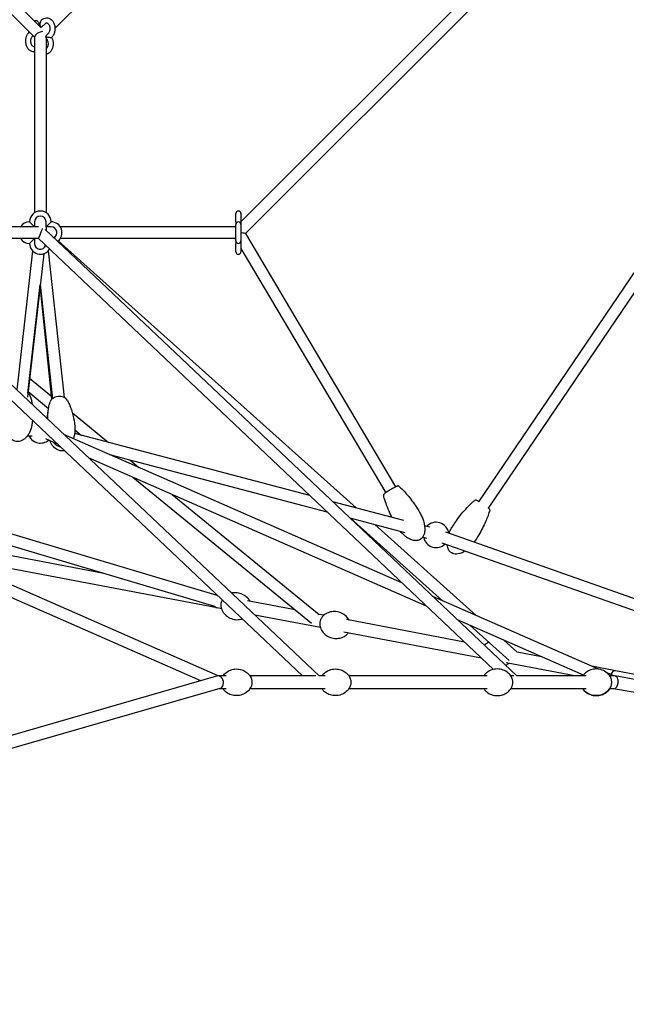
# Model space of a CAD drawing. Units: millimetres. Extents: x -10259 to 50496, y -16158 to 11086.
# Drawn here: x 36854 to 37808, y -8369 to -6819 of the extents above; entities that cross this region are included whole.
import ezdxf

# ---------------------------------------------------------------- set-up
doc = ezdxf.new("R2010")
doc.units = ezdxf.units.MM
doc.layers.add('2D', color=7, linetype='Continuous')
doc.layers.add('BEM-VS_2', color=7, linetype='Continuous')
doc.styles.get("Standard").update_dxf_attribs({"font": 'Handbook_Pro_Black.ttf'})
doc.dimstyles.new('Europa 1-100', dxfattribs={"dimscale": 75, "dimtxt": 3.5, "dimasz": 4, "dimexe": 2, "dimexo": 0, "dimgap": 2, "dimtad": 0, "dimlfac": 0.001, "dimzin": 0, "dimdsep": 46, "dimtxsty": 'Standard', "dimcen": 2, "dimadec": 0, "dimazin": 0, "dimtfac": 1, "dimtofl": 0, "dimtmove": 0, "dimatfit": 3, "dimfxl": 0, "dimtolj": 1, "dimtzin": 0, "dimarcsym": 0})

# ---------------------------------------------------------------- blocks, each defined once
blk = doc.blocks.new('*D60')
at = {"layer": 'BEM-VS_2', "color": 0, "lineweight": -2}
for p, q in [((26311.3, -7145.4), (26311.3, -6844.4)), ((26445.8, -7145.4), (26161.3, -7145.4)), ((26311.3, -8844.4), (26311.3, -7445.4)), ((39792.2, -9144.4), (26161.3, -9144.4))]:
    blk.add_line(p, q, dxfattribs=at)
at = {"layer": 'BEM-VS_2', "color": 0}
for points in [[(26261.3, -7445.4), (26361.3, -7445.4), (26311.3, -7145.4)], [(26261.3, -8844.4), (26361.3, -8844.4), (26311.3, -9144.4)]]:
    blk.add_solid(points, dxfattribs=at)
at = {"layer": 'Defpoints', "color": 0}
for p in [(26311.3, -7145.4), (26445.8, -7145.4), (39792.2, -9144.4)]:
    blk.add_point(p, dxfattribs=at)
at = {"layer": 'BEM-VS_2', "color": 0, "insert": (26311.3, -6178.3), "char_height": 262.5, "attachment_point": 5, "rotation": 90}
blk.add_mtext('\\A1;2.00m', dxfattribs=at)
blk = doc.blocks.new('*D61')
at = {"layer": 'BEM-VS_2', "color": 0, "lineweight": -2}
for p, q in [((26492.2, -3044.4), (25361.3, -3044.4)), ((25511.3, -3344.4), (25511.3, -5320.5)), ((25511.3, -8844.4), (25511.3, -6656.5)), ((39792.2, -9144.4), (25361.3, -9144.4))]:
    blk.add_line(p, q, dxfattribs=at)
at = {"layer": 'BEM-VS_2', "color": 0}
for points in [[(25461.3, -3344.4), (25561.3, -3344.4), (25511.3, -3044.4)], [(25461.3, -8844.4), (25561.3, -8844.4), (25511.3, -9144.4)]]:
    blk.add_solid(points, dxfattribs=at)
at = {"layer": 'Defpoints', "color": 0}
for p in [(25511.3, -3044.4), (26492.2, -3044.4), (39792.2, -9144.4)]:
    blk.add_point(p, dxfattribs=at)
at = {"layer": 'BEM-VS_2', "color": 0, "insert": (25511.3, -5988.5), "char_height": 262.5, "attachment_point": 5, "rotation": 90}
blk.add_mtext('\\A1;6.10m', dxfattribs=at)

msp = doc.modelspace()

# ---------------------------------------------------------------- linework, layer by layer
at = {"layer": '2D', "extrusion": (0, 1, 0)}
for p, q in [((37421.063, -6321.418), (36909.493, -6832.988)), ((36586.617, -6530.662), (36887.964, -6832.009)), ((36579.549, -6549.05), (36877.49, -6846.991)), ((37762.949, -6576.33), (37201.803, -7137.476)), ((37775.677, -6589.058), (37208.922, -7155.813)), ((36883.478, -6823.666), (36886.376, -6829.461)), ((36886.855, -6830.17), (36886.49, -6830.535)), ((36887.86, -6820.314), (36888.17, -6820.005)), ((36889.517, -6829.971), (36893.826, -6825.662)), ((36868.835, -6839.413), (36868.467, -6838.677)), ((36868.54, -6839.635), (36868.81, -6839.364)), ((36874.196, -6845.292), (36874.994, -6844.494)), ((36877.49, -6846.263), (36877.49, -7122.968)), ((36894.46, -6845.631), (36897.358, -6851.427)), ((36898.784, -6841.234), (36894.475, -6845.543)), ((36895.49, -6847.69), (36895.49, -7122.968)), ((36904.441, -6846.891), (36904.131, -6847.2)), ((36904.17, -6847.162), (36904.514, -6847.849)), ((38055.177, -6869.528), (37575.566, -7578.045)), ((38070.119, -6879.566), (37590.667, -7587.847)), ((37193.803, -7137.39), (37193.803, -7124.39)), ((37201.803, -7124.39), (37201.803, -7137.39)), ((36869.49, -7137.39), (36873.49, -7141.39)), ((36873.49, -7141.39), (36877.49, -7145.39)), ((36877.49, -7137.39), (36877.49, -7145.39)), ((36895.49, -7145.39), (36895.49, -7137.39)), ((36895.49, -7145.39), (36899.49, -7141.39)), ((36899.49, -7141.39), (36903.49, -7137.39)), ((37193.803, -7137.39), (37193.803, -7141.39)), ((37193.803, -7167.39), (37193.803, -7141.39)), ((37201.803, -7137.39), (37201.803, -7141.39)), ((37201.803, -7141.39), (37201.803, -7167.39)), ((36883.49, -7145.39), (36579.363, -7145.39)), ((36584.125, -7150.293), (37324.599, -7851.941)), ((37635.726, -7851.941), (36894.181, -7149.278)), ((36903.49, -7145.39), (36895.49, -7145.39)), ((36895.49, -7145.39), (36895.49, -7150.519)), ((37193.803, -7145.39), (36917.912, -7145.39)), ((37208.916, -7155.803), (37445.094, -7554.421)), ((36579.363, -7170.579), (37298.43, -7851.941)), ((36882.948, -7163.39), (36597.946, -7163.39)), ((36873.49, -7167.39), (36869.49, -7171.39)), ((36877.49, -7163.39), (36873.49, -7167.39)), ((36877.49, -7163.39), (36877.49, -7171.39)), ((37598.715, -7841.668), (36883.398, -7163.859)), ((37382.971, -7587.475), (36914.458, -7167.379)), ((37193.46, -7163.39), (36917.912, -7163.39)), ((37192.488, -7163.39), (37193.803, -7165.609)), ((37193.803, -7167.39), (37193.803, -7171.39)), ((37193.803, -7184.39), (37193.803, -7171.39)), ((37201.803, -7167.39), (37201.803, -7171.39)), ((37201.803, -7171.39), (37201.803, -7184.39)), ((36874.169, -7183.103), (36849.34, -7401.602)), ((36891.78, -7187.546), (36866.136, -7413.219)), ((36893.396, -7173.332), (36892.898, -7177.709)), ((36898.674, -7183.246), (36923.676, -7413.689)), ((37201.803, -7179.111), (37429.608, -7563.596)), ((36866.84, -7407.023), (36886.283, -7235.921)), ((36904.602, -7416.595), (36886.076, -7237.744)), ((36886.283, -7235.921), (36905.781, -7415.63)), ((36869.544, -7383.226), (36904.068, -7411.446)), ((36867.127, -7404.499), (36899.429, -7430.902)), ((36936.764, -7438.172), (36993.416, -7484.478)), ((37166.118, -7851.941), (36279.917, -7462.576)), ((36873.861, -7456.517), (36873.261, -7456.517)), ((36940.946, -7464.838), (36951.375, -7473.363)), ((37138.696, -7859.553), (36272.677, -7479.056)), ((37164.684, -7725.208), (36329.479, -7475.62)), ((36873.861, -7474.517), (36865.905, -7474.517)), ((36868.63, -7474.517), (36865.905, -7474.517)), ((36913.538, -7487.231), (36894.931, -7479.056)), ((37454.962, -7705.452), (36923.645, -7472.011)), ((37310.132, -7568.216), (36940.482, -7470.483)), ((37493.649, -7742.111), (36962.332, -7508.669)), ((37337.385, -7594.04), (36995.879, -7503.748)), ((37027.084, -7511.998), (37041.527, -7523.804)), ((37160.9, -7742.864), (36401.03, -7515.789)), ((37032.038, -7539.296), (37312.975, -7768.931)), ((37093.536, -7566.316), (37324.618, -7755.2)), ((37457.75, -7607.246), (37346.429, -7577.813)), ((37460.119, -7626.491), (37373.682, -7603.637)), ((37518.926, -7733.556), (37374.181, -7603.769)), ((37571.794, -7756.784), (37412.418, -7613.879)), ((37498.63, -7618.054), (37490.674, -7615.951)), ((37494.029, -7635.457), (37487.448, -7633.716)), ((38510.814, -7973.965), (37523.992, -7625.873)), ((36986.271, -7690.679), (36724.066, -7640.797)), ((38442.625, -7969), (37518.004, -7642.848)), ((37164.636, -7744.969), (36737.861, -7663.78)), ((37163.907, -7724.472), (37159.267, -7723.589)), ((37763.811, -7841.149), (37503.757, -7726.891)), ((37171.159, -7746.21), (37164.636, -7744.969)), ((37287.302, -7747.946), (37211.992, -7733.62)), ((37326.763, -7775.812), (37223.533, -7756.174)), ((37332.261, -7756.499), (37324.372, -7754.998)), ((37553.188, -7798.528), (37367.559, -7763.214)), ((37740.282, -7850.473), (37542.444, -7763.549)), ((37623.762, -7827.558), (37561.919, -7772.106)), ((37580.071, -7824.001), (37363.742, -7782.847)), ((37636.063, -7814.411), (37614.788, -7795.335)), ((37674.645, -7821.634), (37635.897, -7814.263)), ((37726.938, -7851.941), (37618.753, -7831.36)), ((37790.627, -7843.698), (37753.564, -7836.648)), ((37163.222, -7852.48), (36726.408, -7978.452)), ((37178.879, -7851.941), (37165.962, -7851.941)), ((37319.62, -7851.941), (37216.034, -7851.941)), ((37334.442, -7851.941), (37324.516, -7851.941)), ((37589.001, -7851.941), (37371.598, -7851.941)), ((37630.747, -7851.941), (37626.156, -7851.941)), ((37744.564, -7851.941), (37635.643, -7851.941)), ((37788.372, -7851.941), (37777.513, -7847.17)), ((37789.301, -7851.941), (37781.72, -7851.941)), ((38505.492, -7980.27), (37789.989, -7852.002)), ((38434.835, -7966.252), (37790.627, -7843.698)), ((37168.754, -7871.7), (36731.443, -7997.816)), ((37178.879, -7871.941), (37167.918, -7871.941)), ((37334.442, -7871.941), (37216.035, -7871.941)), ((37589.001, -7871.941), (37371.598, -7871.941)), ((37744.564, -7871.941), (37626.156, -7871.941)), ((37788.216, -7871.941), (37781.72, -7871.941)), ((38501.946, -7999.953), (37787.869, -7871.941))]:
    msp.add_line(p, q, dxfattribs=at)
at = {"layer": '2D'}
for centre, radius, start, end in [((36886.49, -7137.39), 17, 0, 180), ((37197.803, -7124.39), 4, 0, 180), ((36869.49, -7154.39), 17, 90, 148.034281), ((36886.49, -7137.39), 9, 0, 180), ((36903.49, -7154.39), 17, 307.4276, 90), ((37197.803, -7141.39), 4, 90, 180), ((37197.803, -7141.39), 4, 0, 90), ((36903.49, -7154.39), 9, 299.131518, 90), ((36869.49, -7154.39), 17, 211.965719, 270), ((36886.49, -7171.39), 17, 180, 327.872697), ((36886.49, -7171.39), 9, 180, 338.326039), ((37197.803, -7167.39), 4, 180, 270), ((37197.803, -7167.39), 4, 270, 0), ((37197.803, -7184.39), 4, 180, 0), ((36886.49, -7465.517), 20, 128.372815, 128.810136), ((36886.49, -7465.517), 20, 128.373046, 128.811091), ((36886.49, -7465.517), 20, 206.744015, 245.016637), ((36886.49, -7465.517), 20, 206.743343, 309.53736), ((37508.744, -7630.038), 20, 7.313841, 138.44647), ((37508.744, -7630.038), 20, 191.933838, 313.826473)]:
    msp.add_arc(centre, radius, start, end, dxfattribs=at)
for centre, major_axis, ratio, start_param, end_param in [((36888.689, -6825.143), (0.902, 5.557), 0.49751114, 1.65135654, 3.74575164), ((36888.689, -6825.143), (0.902, 5.557), 0.49751114, 0.60415899, 1.65135654), ((36873.677, -6840.154), (-4.851, 0.787), 0.11201375, 0.08056021, 0.89889784), ((36886.49, -6843.263), (-8.87, -3.674), 0.41421356, 4.09249902, 6.11326685), ((36899.303, -6846.372), (4.851, -0.787), 0.11201375, 3.06103244, 4.10822999), ((36899.303, -6846.372), (4.851, -0.787), 0.11201375, 4.10822999, 5.67902632), ((36899.303, -6846.372), (4.851, -0.787), 0.11201375, 5.67902632, 6.20262509), ((36886.49, -7154.39), (-3.584, -8.992), 0.10344509, 1.02167212, 2.45938207), ((37197.617, -7154.39), (11.301, -1.423), 0.03201631, 0.02485007, 1.18363227), ((36886.49, -7154.39), (-3.584, -8.992), 0.10344509, 0.0412029, 1.02167212), ((37166.504, -7735.145), (-1.869, -9.824), 0.78323767, 5.75554188, 6.28318531), ((37166.504, -7861.941), (1.405, -9.939), 0.78204408, 1.38675325, 3.19250165), ((37788.758, -7853.522), (-1.869, -9.824), 0.61901484, 3.14159265, 4.43935249), ((37788.758, -7861.941), (-0.888, -9.985), 0.62317181, 1.55218056, 3.19695201), ((37166.504, -7861.941), (1.405, -9.939), 0.78204408, 0.11006796, 1.38675325), ((37788.758, -7861.941), (-0.888, -9.985), 0.62317181, 0.05535936, 1.55218056)]:
    msp.add_ellipse(centre, major_axis=major_axis, ratio=ratio, start_param=start_param, end_param=end_param, dxfattribs=at)
for points, knots in [([(36888.17, -6820.005), (36889.296, -6818.878), (36890.612, -6817.951), (36893.356, -6816.777), (36894.751, -6816.469), (36897.471, -6816.43), (36898.79, -6816.664), (36901.315, -6817.599), (36902.511, -6818.317), (36904.751, -6820.197), (36905.763, -6821.399), (36907.502, -6824.191), (36908.199, -6825.806), (36909.177, -6829.25), (36909.448, -6831.082), (36909.535, -6834.767), (36909.349, -6836.619), (36908.526, -6840.173), (36907.889, -6841.875), (36906.319, -6844.702), (36905.454, -6845.877), (36904.441, -6846.891)], [5.6677056, 5.6677056, 5.6677056, 5.6677056, 5.98943509, 5.98943509, 6.27300552, 6.27300552, 6.53915031, 6.53915031, 6.81881317, 6.81881317, 7.1315379, 7.1315379, 7.47180915, 7.47180915, 7.82081465, 7.82081465, 8.17053113, 8.17053113, 8.51990981, 8.51990981, 8.80929825, 8.80929825, 8.80929825, 8.80929825]), ([(36877.318, -6821.363), (36877.37, -6821.317), (36877.421, -6821.274), (36877.921, -6820.863), (36878.347, -6820.639), (36879.295, -6820.333), (36879.774, -6820.331), (36880.617, -6820.592), (36880.923, -6820.734), (36881.712, -6821.258), (36882.212, -6821.725), (36882.964, -6822.739), (36883.234, -6823.177), (36883.478, -6823.666)], [5.72265822, 5.72265822, 5.72265822, 5.72265822, 5.7570938, 5.7570938, 6.05867018, 6.05867018, 6.4986597, 6.4986597, 6.72264213, 6.72264213, 7.04512858, 7.04512858, 7.23850193, 7.23850193, 7.23850193, 7.23850193]), ([(36893.826, -6825.662), (36894.259, -6825.229), (36894.69, -6824.932), (36895.584, -6824.503), (36896.016, -6824.427), (36896.817, -6824.474), (36897.198, -6824.571), (36898.116, -6825.046), (36898.666, -6825.475), (36899.612, -6826.618), (36900.012, -6827.249), (36900.688, -6828.699), (36900.966, -6829.513), (36901.359, -6831.26), (36901.473, -6832.193), (36901.515, -6834.077), (36901.441, -6835.027), (36901.118, -6836.833), (36900.87, -6837.688), (36900.246, -6839.208), (36899.873, -6839.875), (36899.249, -6840.731), (36899.016, -6841.001), (36898.784, -6841.234)], [5.6677056, 5.6677056, 5.6677056, 5.6677056, 5.95610877, 5.95610877, 6.32474342, 6.32474342, 6.63358578, 6.63358578, 6.99034363, 6.99034363, 7.27100213, 7.27100213, 7.5457668, 7.5457668, 7.82292246, 7.82292246, 8.10177278, 8.10177278, 8.37949258, 8.37949258, 8.65454975, 8.65454975, 8.80929825, 8.80929825, 8.80929825, 8.80929825]), ([(36877.49, -6870.046), (36877.269, -6870.063), (36877.048, -6870.073), (36875.509, -6870.096), (36874.191, -6869.861), (36871.666, -6868.927), (36870.469, -6868.208), (36868.23, -6866.329), (36867.218, -6865.126), (36865.478, -6862.335), (36864.782, -6860.719), (36863.803, -6857.276), (36863.532, -6855.443), (36863.446, -6851.758), (36863.631, -6849.906), (36864.454, -6846.352), (36865.091, -6844.65), (36866.662, -6841.823), (36867.526, -6840.648), (36868.54, -6839.635)], [3.08665165, 3.08665165, 3.08665165, 3.08665165, 3.13141286, 3.13141286, 3.39755765, 3.39755765, 3.67722051, 3.67722051, 3.98994524, 3.98994524, 4.3302165, 4.3302165, 4.679222, 4.679222, 5.02893848, 5.02893848, 5.37831716, 5.37831716, 5.6677056, 5.6677056, 5.6677056, 5.6677056]), ([(36877.49, -6861.946), (36877.151, -6862.055), (36876.842, -6862.092), (36876.163, -6862.052), (36875.782, -6861.955), (36874.864, -6861.48), (36874.314, -6861.05), (36873.368, -6859.907), (36872.968, -6859.277), (36872.292, -6857.827), (36872.014, -6857.013), (36871.621, -6855.266), (36871.507, -6854.333), (36871.466, -6852.449), (36871.539, -6851.498), (36871.862, -6849.693), (36872.111, -6848.838), (36872.734, -6847.317), (36873.108, -6846.651), (36873.732, -6845.795), (36873.964, -6845.524), (36874.196, -6845.292)], [2.91767034, 2.91767034, 2.91767034, 2.91767034, 3.18315077, 3.18315077, 3.49199313, 3.49199313, 3.84875098, 3.84875098, 4.12940947, 4.12940947, 4.40417415, 4.40417415, 4.68132981, 4.68132981, 4.96018012, 4.96018012, 5.23789993, 5.23789993, 5.5129571, 5.5129571, 5.6677056, 5.6677056, 5.6677056, 5.6677056]), ([(36904.514, -6847.849), (36905.298, -6849.418), (36905.866, -6851.127), (36906.565, -6854.692), (36906.691, -6856.551), (36906.485, -6860.231), (36906.154, -6862.054), (36905.043, -6865.492), (36904.265, -6867.109), (36902.303, -6869.931), (36901.129, -6871.149), (36898.539, -6872.949), (36897.155, -6873.578), (36895.625, -6873.912), (36895.557, -6873.926), (36895.49, -6873.94)], [0.95531662, 0.95531662, 0.95531662, 0.95531662, 1.30012233, 1.30012233, 1.64965477, 1.64965477, 1.99936875, 1.99936875, 2.34796008, 2.34796008, 2.68500226, 2.68500226, 2.98805311, 2.98805311, 3.0019196, 3.0019196, 3.0019196, 3.0019196]), ([(36897.358, -6851.427), (36897.705, -6852.121), (36898, -6852.916), (36898.431, -6854.634), (36898.566, -6855.558), (36898.651, -6857.436), (36898.599, -6858.39), (36898.318, -6860.217), (36898.088, -6861.089), (36897.494, -6862.652), (36897.132, -6863.344), (36896.344, -6864.498), (36895.919, -6864.957), (36895.502, -6865.299), (36895.496, -6865.304), (36895.49, -6865.309)], [0.95531662, 0.95531662, 0.95531662, 0.95531662, 1.23003564, 1.23003564, 1.50686196, 1.50686196, 1.78565043, 1.78565043, 2.06364171, 2.06364171, 2.33895143, 2.33895143, 2.61550115, 2.61550115, 2.61947389, 2.61947389, 2.61947389, 2.61947389]), ([(36866.84, -7407.023), (36867.87, -7407.79), (36868.761, -7408.672), (36869.993, -7410.406), (36870.41, -7411.21), (36870.687, -7412.044)], [4.33670032, 4.33670032, 4.33670032, 4.33670032, 8.6166955, 8.6166955, 11.84075604, 11.84075604, 11.84075604, 11.84075604]), ([(36866.84, -7407.023), (36867.87, -7407.79), (36868.761, -7408.672), (36869.993, -7410.406), (36870.41, -7411.21), (36870.687, -7412.044)], [4.33698061, 4.33698061, 4.33698061, 4.33698061, 8.61696975, 8.61696975, 11.8410368, 11.8410368, 11.8410368, 11.8410368]), ([(36870.687, -7412.044), (36871.338, -7414.005), (36871.864, -7415.99), (36872.774, -7420.124), (36873.144, -7422.278), (36873.436, -7424.435)], [0, 0, 0, 0, 7.50362027, 7.50362027, 15.58014009, 15.58014009, 15.58014009, 15.58014009]), ([(36870.687, -7412.044), (36871.338, -7414.005), (36871.864, -7415.99), (36872.774, -7420.124), (36873.144, -7422.278), (36873.436, -7424.435)], [0, 0, 0, 0, 7.50362024, 7.50362024, 15.5801299, 15.5801299, 15.5801299, 15.5801299]), ([(36898.099, -7447.804), (36898.105, -7446.858), (36898.121, -7445.911), (36898.244, -7441.509), (36898.482, -7438.049), (36899.285, -7431.474), (36899.815, -7428.351), (36900.941, -7423.713), (36901.372, -7422.174), (36901.878, -7420.649)], [19.82068815, 19.82068815, 19.82068815, 19.82068815, 23.33533103, 23.33533103, 36.15574021, 36.15574021, 47.76203221, 47.76203221, 53.55691563, 53.55691563, 53.55691563, 53.55691563]), ([(36928.565, -7417.754), (36928.014, -7416.829), (36927.271, -7416.005), (36925.415, -7414.527), (36924.287, -7413.905), (36921.737, -7412.93), (36920.329, -7412.601), (36917.384, -7412.273), (36915.863, -7412.28), (36912.858, -7412.625), (36911.365, -7412.967), (36908.584, -7413.951), (36907.277, -7414.601), (36904.981, -7416.17), (36903.985, -7417.092), (36902.627, -7418.915), (36902.175, -7419.755), (36901.878, -7420.649)], [-21.37130251, -21.37130251, -21.37130251, -21.37130251, -17.40382263, -17.40382263, -13.01933276, -13.01933276, -8.43843863, -8.43843863, -3.84298741, -3.84298741, 0.75351235, 0.75351235, 5.38286964, 5.38286964, 9.98983481, 9.98983481, 13.44630528, 13.44630528, 13.44630528, 13.44630528]), ([(36928.565, -7417.754), (36929.632, -7419.549), (36930.583, -7421.395), (36932.404, -7425.33), (36933.258, -7427.429), (36934.953, -7432.059), (36935.763, -7434.601), (36937.307, -7440.081), (36938.015, -7443.028), (36939.294, -7449.259), (36939.844, -7452.549), (36940.43, -7456.978), (36940.566, -7458.106), (36940.688, -7459.235)], [0, 0, 0, 0, 7.53439024, 7.53439024, 15.8467779, 15.8467779, 25.69727933, 25.69727933, 36.93486518, 36.93486518, 49.33296718, 49.33296718, 53.55990324, 53.55990324, 53.55990324, 53.55990324]), ([(36897.428, -7447.168), (36897.568, -7444.753), (36897.783, -7442.337), (36898.303, -7438.204), (36898.565, -7436.481), (36898.884, -7434.764)], [27.25084765, 27.25084765, 27.25084765, 27.25084765, 36.17534734, 36.17534734, 42.55538729, 42.55538729, 42.55538729, 42.55538729]), ([(36873.97, -7449.738), (36873.929, -7450.27), (36873.885, -7450.801), (36873.734, -7452.502), (36873.616, -7453.672), (36873.483, -7454.839)], [47.16654625, 47.16654625, 47.16654625, 47.16654625, 49.16640513, 49.16640513, 53.57494263, 53.57494263, 53.57494263, 53.57494263]), ([(36873.483, -7454.839), (36873.258, -7456.827), (36872.899, -7458.803), (36871.917, -7462.675), (36871.294, -7464.578), (36869.794, -7468.21), (36868.922, -7469.952), (36866.959, -7473.159), (36865.88, -7474.645), (36863.56, -7477.251), (36862.337, -7478.405), (36859.809, -7480.293), (36858.519, -7481.072), (36855.95, -7482.206), (36854.674, -7482.61), (36852.211, -7483.046), (36851.013, -7483.117), (36848.739, -7482.968), (36847.645, -7482.768), (36845.57, -7482.141), (36844.573, -7481.715), (36842.67, -7480.669), (36841.757, -7480.036), (36840.008, -7478.583), (36839.175, -7477.744), (36837.79, -7476.11), (36837.21, -7475.326), (36836.679, -7474.517)], [0, 0, 0, 0, 6.62864358, 6.62864358, 13.21112805, 13.21112805, 19.56177004, 19.56177004, 25.46758082, 25.46758082, 30.77198675, 30.77198675, 35.41095401, 35.41095401, 39.43144456, 39.43144456, 42.98123035, 42.98123035, 46.26839069, 46.26839069, 49.5080099, 49.5080099, 52.88636482, 52.88636482, 56.55252835, 56.55252835, 59.63441036, 59.63441036, 59.63441036, 59.63441036]), ([(36940.688, -7459.235), (36940.905, -7461.236), (36940.99, -7463.255), (36940.884, -7467.272), (36940.696, -7469.277), (36940.031, -7473.174), (36939.564, -7475.076), (36938.762, -7477.451), (36938.573, -7477.968), (36938.371, -7478.481)], [0, 0, 0, 0, 6.6502155, 6.6502155, 13.25401202, 13.25401202, 19.6242311, 19.6242311, 21.40823162, 21.40823162, 21.40823162, 21.40823162]), ([(36865.905, -7474.517), (36865.507, -7475.03), (36865.091, -7475.531), (36863.56, -7477.251), (36862.337, -7478.405), (36859.809, -7480.293), (36858.519, -7481.072), (36855.95, -7482.206), (36854.674, -7482.61), (36852.211, -7483.046), (36851.013, -7483.117), (36848.739, -7482.968), (36847.645, -7482.768), (36845.57, -7482.141), (36844.573, -7481.715), (36842.67, -7480.669), (36841.757, -7480.036), (36840.008, -7478.583), (36839.175, -7477.744), (36837.79, -7476.11), (36837.21, -7475.326), (36836.68, -7474.517)], [23.37322297, 23.37322297, 23.37322297, 23.37322297, 25.4675809, 25.4675809, 30.77198684, 30.77198684, 35.4109541, 35.4109541, 39.43144465, 39.43144465, 42.98123044, 42.98123044, 46.26839077, 46.26839077, 49.50800998, 49.50800998, 52.88636489, 52.88636489, 56.55252842, 56.55252842, 59.63428686, 59.63428686, 59.63428686, 59.63428686]), ([(36924.338, -7497.465), (36923.816, -7497.606), (36923.285, -7497.719), (36921.67, -7497.966), (36920.561, -7498.004), (36918.404, -7497.836), (36917.342, -7497.633), (36915.263, -7497.016), (36914.238, -7496.592), (36912.221, -7495.543), (36911.229, -7494.899), (36909.278, -7493.405), (36908.327, -7492.533), (36906.469, -7490.571), (36905.576, -7489.461), (36903.863, -7487.017), (36903.059, -7485.665), (36901.931, -7483.466), (36901.545, -7482.641), (36901.19, -7481.806)], [41.50208143, 41.50208143, 41.50208143, 41.50208143, 43.12284552, 43.12284552, 46.40292255, 46.40292255, 49.63475252, 49.63475252, 53.00632043, 53.00632043, 56.66788002, 56.66788002, 60.73535155, 60.73535155, 65.29105419, 65.29105419, 70.3789856, 70.3789856, 73.35077727, 73.35077727, 73.35077727, 73.35077727]), ([(36918.545, -7491.976), (36918.155, -7491.894), (36917.769, -7491.797), (36916.326, -7491.378), (36915.298, -7490.959), (36913.275, -7489.922), (36912.279, -7489.284), (36910.321, -7487.801), (36909.364, -7486.936), (36907.976, -7485.486), (36907.492, -7484.937), (36907.031, -7484.372)], [48.3879606, 48.3879606, 48.3879606, 48.3879606, 49.59278958, 49.59278958, 52.96659733, 52.96659733, 56.62967669, 56.62967669, 60.69762304, 60.69762304, 63.0403628, 63.0403628, 63.0403628, 63.0403628]), ([(37450.35, -7553.485), (37450.175, -7553.333), (37449.996, -7553.229), (37449.64, -7553.07), (37449.472, -7553.029), (37449.15, -7552.974), (37449.01, -7552.971), (37448.706, -7552.978), (37448.572, -7552.999), (37448.119, -7553.084), (37447.882, -7553.169), (37447.146, -7553.445), (37446.62, -7553.678), (37445.199, -7554.359), (37444.274, -7554.833), (37442.245, -7555.918), (37441.175, -7556.51), (37438.948, -7557.776), (37437.798, -7558.447), (37435.539, -7559.796), (37434.411, -7560.485), (37432.325, -7561.794), (37431.344, -7562.427), (37429.62, -7563.579), (37428.881, -7564.095), (37427.63, -7565.03), (37427.222, -7565.308), (37426.657, -7566.005), (37426.551, -7566.14), (37426.354, -7566.549), (37426.263, -7566.762), (37426.207, -7567.283), (37426.208, -7567.508), (37426.262, -7567.757)], [6.41526538, 6.41526538, 6.41526538, 6.41526538, 6.74265641, 6.74265641, 7.1461391, 7.1461391, 7.66937329, 7.66937329, 8.49799173, 8.49799173, 10.79384082, 10.79384082, 14.61384144, 14.61384144, 19.3316304, 19.3316304, 23.7671239, 23.7671239, 28.15896035, 28.15896035, 32.55986702, 32.55986702, 36.98546347, 36.98546347, 41.47374303, 41.47374303, 46.43896081, 46.43896081, 47.45359678, 47.45359678, 48.10915714, 48.10915714, 48.46823274, 48.46823274, 48.46823274, 48.46823274]), ([(37450.35, -7553.485), (37452.392, -7555.255), (37454.349, -7557.126), (37458.32, -7561.18), (37460.322, -7563.382), (37464.541, -7568.289), (37466.735, -7571.017), (37471.252, -7576.952), (37473.556, -7580.176), (37478.35, -7587.269), (37480.81, -7591.161), (37483.156, -7595.12)], [0, 0, 0, 0, 8.12050148, 8.12050148, 17.05285438, 17.05285438, 27.56539888, 27.56539888, 39.46474032, 39.46474032, 53.2912999, 53.2912999, 53.2912999, 53.2912999]), ([(37439.276, -7602.361), (37438.149, -7600.116), (37437.061, -7597.851), (37434.187, -7591.571), (37432.486, -7587.513), (37429.573, -7579.659), (37428.326, -7575.869), (37426.92, -7570.609), (37426.572, -7569.187), (37426.262, -7567.757)], [16.17571774, 16.17571774, 16.17571774, 16.17571774, 23.7235536, 23.7235536, 36.9296114, 36.9296114, 48.89282271, 48.89282271, 53.28943573, 53.28943573, 53.28943573, 53.28943573]), ([(37534.95, -7616.043), (37536.763, -7613.249), (37538.636, -7610.493), (37543.215, -7604.055), (37545.975, -7600.407), (37551.623, -7593.441), (37554.505, -7590.111), (37560.251, -7584.008), (37563.095, -7581.205), (37567.184, -7577.606), (37568.304, -7576.663), (37569.447, -7575.75)], [0, 0, 0, 0, 10.00223917, 10.00223917, 23.72453207, 23.72453207, 36.93156188, 36.93156188, 48.89567335, 48.89567335, 53.28881052, 53.28881052, 53.28881052, 53.28881052]), ([(37575.797, -7577.705), (37574.969, -7577.212), (37574.228, -7576.784), (37572.882, -7576.041), (37572.345, -7575.76), (37571.689, -7575.489), (37571.535, -7575.427), (37571.187, -7575.344), (37571.072, -7575.32), (37570.756, -7575.296), (37570.566, -7575.287), (37570.088, -7575.395), (37569.854, -7575.472), (37569.549, -7575.672), (37569.498, -7575.709), (37569.447, -7575.75)], [-15.64896782, -15.64896782, -15.64896782, -15.64896782, -11.57228839, -11.57228839, -6.89672577, -6.89672577, -5.27934197, -5.27934197, -4.64008491, -4.64008491, -4.08325412, -4.08325412, -3.73216032, -3.73216032, -3.66195817, -3.66195817, -3.66195817, -3.66195817]), ([(37592.935, -7590.995), (37592.254, -7593.612), (37591.446, -7596.199), (37589.574, -7601.561), (37588.489, -7604.335), (37585.963, -7610.299), (37584.491, -7613.479), (37581.177, -7620.167), (37579.31, -7623.667), (37575.08, -7631.115), (37572.685, -7635.049), (37570.18, -7638.909)], [0, 0, 0, 0, 8.12195909, 8.12195909, 17.05584919, 17.05584919, 27.57002591, 27.57002591, 39.47098859, 39.47098859, 53.29067685, 53.29067685, 53.29067685, 53.29067685]), ([(37592.935, -7590.995), (37592.991, -7590.778), (37593.005, -7590.579), (37592.992, -7590.2), (37592.956, -7590.036), (37592.869, -7589.736), (37592.815, -7589.618), (37592.698, -7589.39), (37592.638, -7589.301), (37592.481, -7589.081), (37592.397, -7588.989), (37591.91, -7588.474), (37591.473, -7588.134), (37590.814, -7587.631)], [-45.85687108, -45.85687108, -45.85687108, -45.85687108, -45.61645594, -45.61645594, -45.31574883, -45.31574883, -44.93443881, -44.93443881, -44.41122369, -44.41122369, -43.40611062, -43.40611062, -38.44292884, -38.44292884, -38.44292884, -38.44292884]), ([(37483.156, -7595.12), (37484.366, -7597.162), (37485.464, -7599.276), (37487.396, -7603.595), (37488.237, -7605.807), (37489.595, -7610.226), (37490.128, -7612.441), (37490.821, -7616.745), (37491.01, -7618.843), (37490.999, -7622.793), (37490.841, -7624.661), (37490.159, -7628.045), (37489.686, -7629.591), (37488.448, -7632.264), (37487.729, -7633.435), (37486.107, -7635.357), (37485.23, -7636.156), (37484.046, -7636.954), (37483.823, -7637.094), (37482.911, -7637.626), (37482.183, -7637.958), (37480.446, -7638.561), (37479.409, -7638.78), (37477.281, -7638.994), (37476.178, -7638.98), (37473.9, -7638.746), (37472.716, -7638.505), (37470.268, -7637.806), (37469.001, -7637.323), (37466.388, -7636.119), (37465.046, -7635.372), (37462.299, -7633.619), (37460.903, -7632.588), (37458.083, -7630.253), (37456.669, -7628.926), (37454.398, -7626.559), (37453.5, -7625.551), (37452.639, -7624.513)], [0, 0, 0, 0, 7.1294551, 7.1294551, 14.20678477, 14.20678477, 21.01267874, 21.01267874, 27.29608147, 27.29608147, 32.87022588, 32.87022588, 37.65653072, 37.65653072, 41.70859743, 41.70859743, 45.20199521, 45.20199521, 45.99128271, 45.99128271, 48.36924954, 48.36924954, 51.50708503, 51.50708503, 54.78410226, 54.78410226, 58.38111414, 58.38111414, 62.42684254, 62.42684254, 67.01694638, 67.01694638, 72.20850914, 72.20850914, 78.01048768, 78.01048768, 82.05788494, 82.05788494, 82.05788494, 82.05788494]), ([(37529.046, -7627.655), (37529.642, -7626.074), (37530.31, -7624.518), (37532.019, -7620.959), (37533.112, -7618.975), (37534.517, -7616.718), (37534.732, -7616.379), (37534.95, -7616.043)], [78.79611919, 78.79611919, 78.79611919, 78.79611919, 83.86733347, 83.86733347, 90.64591533, 90.64591533, 91.84851585, 91.84851585, 91.84851585, 91.84851585]), ([(37553.916, -7655.515), (37552.819, -7656.208), (37551.688, -7656.848), (37548.86, -7658.241), (37547.115, -7658.93), (37543.78, -7659.823), (37542.184, -7660.087), (37539.24, -7660.165), (37537.87, -7660.041), (37535.428, -7659.442), (37534.322, -7659.011), (37532.916, -7658.21), (37532.534, -7657.964), (37531.749, -7657.391), (37531.35, -7657.059), (37530.211, -7655.983), (37529.536, -7655.161), (37528.371, -7653.373), (37527.88, -7652.392), (37527.053, -7650.273), (37526.73, -7649.119), (37526.355, -7647.218), (37526.246, -7646.474), (37526.169, -7645.728)], [23.41389495, 23.41389495, 23.41389495, 23.41389495, 27.30113289, 27.30113289, 32.87603048, 32.87603048, 37.662754, 37.662754, 41.71492183, 41.71492183, 45.20817894, 45.20817894, 46.56845539, 46.56845539, 48.12226025, 48.12226025, 51.26799332, 51.26799332, 54.52582766, 54.52582766, 58.09270714, 58.09270714, 60.34173721, 60.34173721, 60.34173721, 60.34173721]), ([(37216.155, -7734.411), (37216.141, -7734.387), (37216.127, -7734.362), (37214.862, -7732.071), (37212.974, -7729.542), (37208.029, -7725.417), (37205.283, -7723.77), (37199.458, -7721.657), (37196.458, -7721.108), (37191.314, -7720.999), (37189.127, -7721.249), (37187.151, -7721.699)], [5.46969436, 5.46969436, 5.46969436, 5.46969436, 5.473169528, 5.473169528, 5.789099526, 5.789099526, 6.040306311, 6.040306311, 6.268074771, 6.268074771, 6.449356914, 6.449356914, 6.449356914, 6.449356914]), ([(37172.216, -7732.345), (37172.182, -7732.41), (37172.148, -7732.476), (37171.723, -7733.311), (37171.386, -7734.12), (37170.833, -7735.785), (37170.616, -7736.641), (37170.311, -7738.369), (37170.223, -7739.24), (37170.18, -7740.968), (37170.225, -7741.824), (37170.338, -7742.657)], [1.063355373, 1.063355373, 1.063355373, 1.063355373, 1.081285911, 1.081285911, 1.29203354, 1.29203354, 1.502781168, 1.502781168, 1.713528797, 1.713528797, 1.924276425, 1.924276425, 1.924276425, 1.924276425]), ([(37170.338, -7742.657), (37170.615, -7744.699), (37171.249, -7747.192), (37174.115, -7752.38), (37176.002, -7754.909), (37180.947, -7759.033), (37183.693, -7760.681), (37189.519, -7762.794), (37192.518, -7763.342), (37198.309, -7763.465), (37201.075, -7763.032), (37203.558, -7762.293), (37203.657, -7762.263), (37203.757, -7762.232)], [1.92427643, 1.92427643, 1.92427643, 1.92427643, 2.33157687, 2.33157687, 2.64750687, 2.64750687, 2.89871366, 2.89871366, 3.12648212, 3.12648212, 3.3592037, 3.3592037, 3.36901221, 3.36901221, 3.36901221, 3.36901221]), ([(37329.086, -7759.904), (37328.583, -7760.588), (37328.13, -7761.326), (37327.335, -7762.881), (37326.994, -7763.699), (37326.434, -7765.382), (37326.215, -7766.248), (37325.909, -7767.995), (37325.821, -7768.876), (37325.782, -7770.623), (37325.83, -7771.488), (37325.948, -7772.328)], [0.86513304, 0.86513304, 0.86513304, 0.86513304, 1.07827611, 1.07827611, 1.29141918, 1.29141918, 1.50456225, 1.50456225, 1.71770531, 1.71770531, 1.93084838, 1.93084838, 1.93084838, 1.93084838]), ([(37371.783, -7764.018), (37371.746, -7763.951), (37371.708, -7763.883), (37370.401, -7761.551), (37368.494, -7759.029), (37363.519, -7754.929), (37360.762, -7753.297), (37354.925, -7751.217), (37351.923, -7750.686), (37346.135, -7750.594), (37343.374, -7751.041), (37338.316, -7752.574), (37336.12, -7753.714), (37332.245, -7756.324), (37330.764, -7757.805), (37329.458, -7759.411), (37329.267, -7759.659), (37329.086, -7759.904)], [5.47069184, 5.47069184, 5.47069184, 5.47069184, 5.48008754, 5.48008754, 5.79443588, 5.79443588, 6.04463392, 6.04463392, 6.27185967, 6.27185967, 6.50443881, 6.50443881, 6.76738766, 6.76738766, 7.08853386, 7.08853386, 7.14831835, 7.14831835, 7.14831835, 7.14831835]), ([(37325.948, -7772.328), (37326.236, -7774.379), (37326.886, -7776.889), (37329.801, -7782.09), (37331.708, -7784.613), (37336.683, -7788.712), (37339.44, -7790.344), (37345.278, -7792.425), (37348.28, -7792.955), (37354.068, -7793.047), (37356.828, -7792.6), (37361.887, -7791.067), (37364.083, -7789.927), (37367.957, -7787.317), (37369.438, -7785.836), (37370.62, -7784.383), (37370.699, -7784.284), (37370.776, -7784.185)], [1.93084838, 1.93084838, 1.93084838, 1.93084838, 2.33849488, 2.33849488, 2.65284322, 2.65284322, 2.90304127, 2.90304127, 3.13026701, 3.13026701, 3.36284616, 3.36284616, 3.62579501, 3.62579501, 3.9469412, 3.9469412, 3.97057489, 3.97057489, 3.97057489, 3.97057489]), ([(37584.924, -7803.803), (37586.119, -7802.411), (37587.734, -7800.886), (37590.505, -7799.167), (37590.984, -7798.891), (37591.492, -7798.623)], [5.511125688, 5.511125688, 5.511125688, 5.511125688, 5.836538479, 5.836538479, 5.900094746, 5.900094746, 5.900094746, 5.900094746]), ([(37622.942, -7832.157), (37622.125, -7832.86), (37621.177, -7833.573), (37619.485, -7834.622), (37618.857, -7834.977), (37618.182, -7835.316)], [2.53939497, 2.53939497, 2.53939497, 2.53939497, 2.694945825, 2.694945825, 2.776897084, 2.776897084, 2.776897084, 2.776897084]), ([(37173.543, -7851.941), (37173.9, -7851.398), (37174.301, -7850.841), (37176.313, -7848.325), (37178.524, -7846.213), (37184.017, -7843.047), (37186.976, -7841.897), (37193.081, -7840.837), (37196.143, -7840.816), (37201.905, -7841.74), (37204.587, -7842.669), (37209.366, -7845.116), (37211.38, -7846.664), (37214.807, -7850.023), (37216.051, -7851.82), (37217.52, -7854.518), (37217.946, -7855.528), (37218.267, -7856.471)], [5.46100093, 5.46100093, 5.46100093, 5.46100093, 5.55922415, 5.55922415, 5.89618052, 5.89618052, 6.1610835, 6.1610835, 6.39607279, 6.39607279, 6.63056086, 6.63056086, 6.8892038, 6.8892038, 7.19783207, 7.19783207, 7.40534656, 7.40534656, 7.40534656, 7.40534656]), ([(37329.107, -7851.941), (37329.463, -7851.398), (37329.864, -7850.841), (37331.877, -7848.324), (37334.088, -7846.213), (37339.58, -7843.047), (37342.54, -7841.896), (37348.645, -7840.837), (37351.707, -7840.816), (37357.469, -7841.74), (37360.15, -7842.668), (37364.929, -7845.115), (37366.943, -7846.664), (37370.37, -7850.023), (37371.614, -7851.82), (37373.083, -7854.518), (37373.509, -7855.527), (37373.83, -7856.47)], [5.46098859, 5.46098859, 5.46098859, 5.46098859, 5.55922886, 5.55922886, 5.89618205, 5.89618205, 6.16108288, 6.16108288, 6.39607105, 6.39607105, 6.63055885, 6.63055885, 6.88920241, 6.88920241, 7.19783238, 7.19783238, 7.40532567, 7.40532567, 7.40532567, 7.40532567]), ([(37628.389, -7856.47), (37627.773, -7854.661), (37626.785, -7852.575), (37623.386, -7848.324), (37621.175, -7846.213), (37615.682, -7843.047), (37612.723, -7841.896), (37606.618, -7840.837), (37603.556, -7840.816), (37597.794, -7841.74), (37595.113, -7842.668), (37590.333, -7845.115), (37588.319, -7846.664), (37585.451, -7849.475), (37584.45, -7850.746), (37583.665, -7851.941)], [5.16104494, 5.16104494, 5.16104494, 5.16104494, 5.55922886, 5.55922886, 5.89618205, 5.89618205, 6.16108288, 6.16108288, 6.39607105, 6.39607105, 6.63055885, 6.63055885, 6.88920241, 6.88920241, 7.10538203, 7.10538203, 7.10538203, 7.10538203]), ([(37783.952, -7856.47), (37783.336, -7854.661), (37782.349, -7852.575), (37778.95, -7848.324), (37776.739, -7846.213), (37771.246, -7843.047), (37768.286, -7841.896), (37762.182, -7840.837), (37759.119, -7840.816), (37753.358, -7841.74), (37750.676, -7842.668), (37745.897, -7845.115), (37743.883, -7846.664), (37741.014, -7849.475), (37740.013, -7850.746), (37739.229, -7851.941)], [5.16104507, 5.16104507, 5.16104507, 5.16104507, 5.55922901, 5.55922901, 5.89618216, 5.89618216, 6.16108296, 6.16108296, 6.39607112, 6.39607112, 6.63055892, 6.63055892, 6.88920248, 6.88920248, 7.10538205, 7.10538205, 7.10538205, 7.10538205]), ([(37218.267, -7867.412), (37217.651, -7869.222), (37216.663, -7871.308), (37213.264, -7875.558), (37211.053, -7877.67), (37205.561, -7880.835), (37202.601, -7881.986), (37196.496, -7883.045), (37193.434, -7883.066), (37187.672, -7882.143), (37184.991, -7881.214), (37180.211, -7878.767), (37178.197, -7877.218), (37175.329, -7874.407), (37174.328, -7873.136), (37173.543, -7871.941)], [2.0194495, 2.0194495, 2.0194495, 2.0194495, 2.41763149, 2.41763149, 2.75458787, 2.75458787, 3.01949084, 3.01949084, 3.25448014, 3.25448014, 3.4889682, 3.4889682, 3.74761115, 3.74761115, 3.96380601, 3.96380601, 3.96380601, 3.96380601]), ([(37218.267, -7856.471), (37218.501, -7857.159), (37218.69, -7857.872), (37218.974, -7859.327), (37219.069, -7860.07), (37219.164, -7861.565), (37219.164, -7862.318), (37219.069, -7863.813), (37218.974, -7864.556), (37218.69, -7866.011), (37218.501, -7866.724), (37218.267, -7867.412)], [1.122161257, 1.122161257, 1.122161257, 1.122161257, 1.301618906, 1.301618906, 1.481076555, 1.481076555, 1.660534205, 1.660534205, 1.839991854, 1.839991854, 2.019449503, 2.019449503, 2.019449503, 2.019449503]), ([(37373.83, -7867.412), (37373.214, -7869.221), (37372.227, -7871.307), (37368.828, -7875.557), (37366.617, -7877.669), (37361.124, -7880.835), (37358.164, -7881.986), (37352.06, -7883.045), (37348.997, -7883.066), (37343.236, -7882.142), (37340.554, -7881.214), (37335.775, -7878.767), (37333.761, -7877.218), (37330.892, -7874.407), (37329.891, -7873.135), (37329.107, -7871.941)], [2.01945229, 2.01945229, 2.01945229, 2.01945229, 2.41763621, 2.41763621, 2.7545894, 2.7545894, 3.01949022, 3.01949022, 3.2544784, 3.2544784, 3.4889662, 3.4889662, 3.74760975, 3.74760975, 3.96378937, 3.96378937, 3.96378937, 3.96378937]), ([(37373.83, -7856.47), (37374.065, -7857.158), (37374.253, -7857.871), (37374.537, -7859.327), (37374.632, -7860.069), (37374.728, -7861.565), (37374.728, -7862.317), (37374.632, -7863.813), (37374.537, -7864.555), (37374.253, -7866.011), (37374.065, -7866.724), (37373.83, -7867.412)], [1.122140365, 1.122140365, 1.122140365, 1.122140365, 1.30160275, 1.30160275, 1.481065134, 1.481065134, 1.660527519, 1.660527519, 1.839989904, 1.839989904, 2.019452288, 2.019452288, 2.019452288, 2.019452288]), ([(37583.665, -7871.941), (37584.022, -7872.484), (37584.423, -7873.041), (37586.435, -7875.557), (37588.646, -7877.669), (37594.139, -7880.835), (37597.098, -7881.986), (37603.203, -7883.045), (37606.265, -7883.066), (37612.027, -7882.142), (37614.709, -7881.214), (37619.488, -7878.767), (37621.502, -7877.218), (37624.929, -7873.859), (37626.173, -7872.062), (37627.642, -7869.364), (37628.068, -7868.355), (37628.389, -7867.412)], [2.31939594, 2.31939594, 2.31939594, 2.31939594, 2.41763621, 2.41763621, 2.7545894, 2.7545894, 3.01949022, 3.01949022, 3.2544784, 3.2544784, 3.4889662, 3.4889662, 3.74760975, 3.74760975, 4.05623973, 4.05623973, 4.26373302, 4.26373302, 4.26373302, 4.26373302]), ([(37628.389, -7867.412), (37628.623, -7866.724), (37628.812, -7866.011), (37629.096, -7864.555), (37629.191, -7863.813), (37629.286, -7862.317), (37629.286, -7861.565), (37629.191, -7860.069), (37629.096, -7859.327), (37628.812, -7857.871), (37628.623, -7857.158), (37628.389, -7856.47)], [4.263733019, 4.263733019, 4.263733019, 4.263733019, 4.443195403, 4.443195403, 4.622657788, 4.622657788, 4.802120173, 4.802120173, 4.981582557, 4.981582557, 5.161044942, 5.161044942, 5.161044942, 5.161044942]), ([(37739.229, -7871.941), (37739.585, -7872.484), (37739.986, -7873.041), (37741.999, -7875.557), (37744.21, -7877.669), (37749.702, -7880.835), (37752.662, -7881.986), (37758.767, -7883.045), (37761.829, -7883.066), (37767.591, -7882.142), (37770.272, -7881.214), (37775.051, -7878.767), (37777.065, -7877.218), (37780.492, -7873.859), (37781.736, -7872.062), (37783.205, -7869.364), (37783.631, -7868.355), (37783.952, -7867.412)], [2.31939601, 2.31939601, 2.31939601, 2.31939601, 2.41763636, 2.41763636, 2.75458951, 2.75458951, 3.01949031, 3.01949031, 3.25447847, 3.25447847, 3.48896626, 3.48896626, 3.74760983, 3.74760983, 4.05623983, 4.05623983, 4.26373286, 4.26373286, 4.26373286, 4.26373286]), ([(37783.952, -7867.412), (37784.187, -7866.724), (37784.375, -7866.011), (37784.659, -7864.555), (37784.754, -7863.813), (37784.849, -7862.317), (37784.849, -7861.565), (37784.754, -7860.069), (37784.659, -7859.327), (37784.375, -7857.871), (37784.187, -7857.158), (37783.952, -7856.47)], [4.263732864, 4.263732864, 4.263732864, 4.263732864, 4.443195305, 4.443195305, 4.622657745, 4.622657745, 4.802120185, 4.802120185, 4.981582626, 4.981582626, 5.161045066, 5.161045066, 5.161045066, 5.161045066]), ([(37781.72, -7871.941), (37781.363, -7872.484), (37780.962, -7873.042), (37778.95, -7875.558), (37776.738, -7877.67), (37771.246, -7880.835), (37768.286, -7881.986), (37762.182, -7883.045), (37759.119, -7883.066), (37753.358, -7882.143), (37750.676, -7881.214), (37745.897, -7878.767), (37743.883, -7877.218), (37741.014, -7874.407), (37740.013, -7873.136), (37739.228, -7871.941)], [2.3193836, 2.3193836, 2.3193836, 2.3193836, 2.41764092, 2.41764092, 2.75459093, 2.75459093, 3.0194896, 3.0194896, 3.25447666, 3.25447666, 3.48896419, 3.48896419, 3.74760835, 3.74760835, 3.96381642, 3.96381642, 3.96381642, 3.96381642])]:
    msp.add_open_spline(points, degree=3, knots=knots, dxfattribs=at)
for points in [[(36868.467, -6838.677), (36868.256, -6838.254), (36868.06, -6837.822), (36867.88, -6837.381)], [(36873.97, -7449.738), (36873.965, -7449.803), (36873.96, -7449.868), (36873.955, -7449.933)], [(37570.18, -7638.909), (37569.603, -7639.798), (37569.004, -7640.672), (37568.383, -7641.531)]]:
    msp.add_open_spline(points, degree=3, dxfattribs=at)

# ---------------------------------------------------------------- dimensions: what is measured, and where the dimension line sits
at = {"layer": 'BEM-VS_2'}
for base, p2, picture, middle in [((25511.329, -3044.39), (26492.209, -3044.39), '*D61', (25511.329, -5988.517)), ((26311.329, -7145.39), (26445.764, -7145.39), '*D60', (26311.329, -6178.31))]:
    dim = msp.add_linear_dim(base=base, p1=(39792.166, -9144.39), p2=p2, angle=90, dimstyle='Europa 1-100', override={"dimpost": 'm'}, dxfattribs=at)
    dim.commit()
    dim.dimension.update_dxf_attribs({"geometry": picture, "text_midpoint": middle, "dimtype": 160})

doc.saveas('drawing.dxf')
